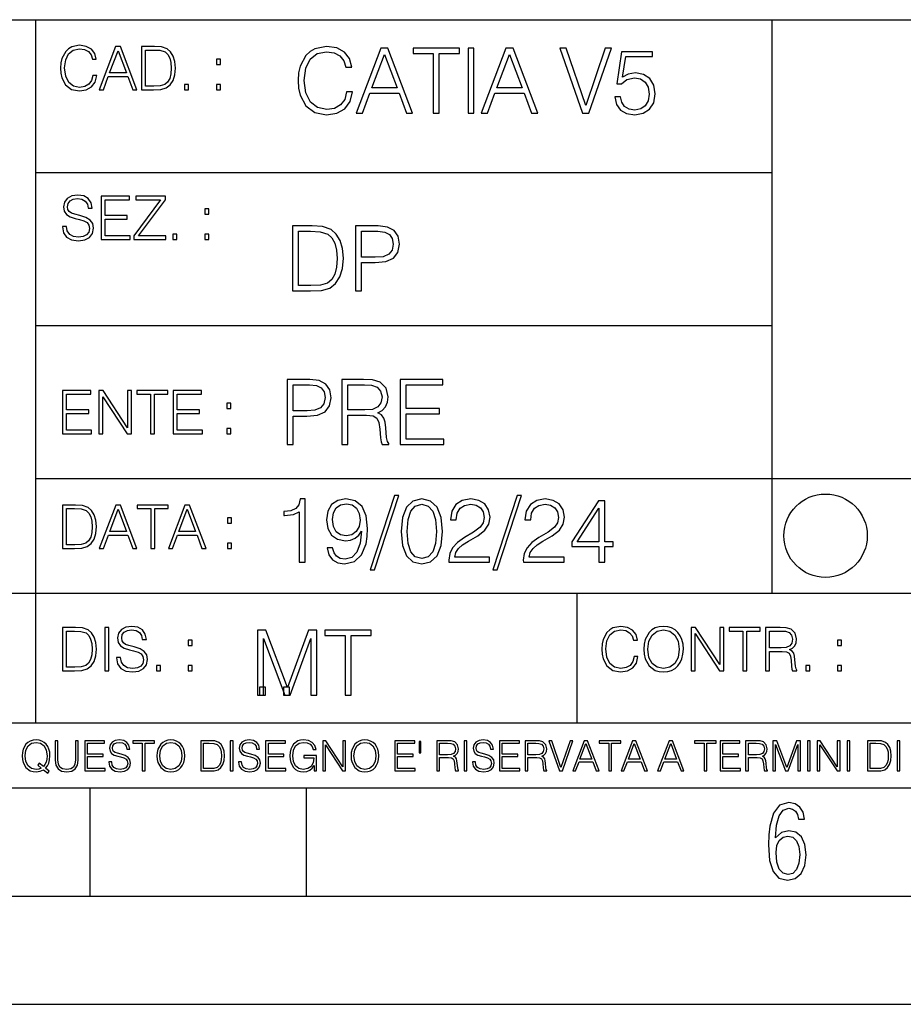
# Model space of a CAD drawing. Extents: x 0 to 420, y 0 to 297.
# Drawn here: x 254 to 295, y 0 to 46 of the extents above; entities that cross this region are included whole.
import ezdxf

# ---------------------------------------------------------------- set-up
doc = ezdxf.new("R2010")
doc.units = 0
doc.layers.get('0').update_dxf_attribs({"linetype": 'CONTINUOUS'})

msp = doc.modelspace()

# ---------------------------------------------------------------- linework, layer by layer
at = {"color": 7}
for p, q in [((234.999802, 45.500252), (410, 45.500252)), ((254.999802, 13.00025), (254.999802, 45.500252)), ((288.999786, 25.05073), (288.999786, 45.500252)), ((254.999802, 38.433582), (288.999786, 38.433582)), ((254.999802, 31.366917), (288.999786, 31.366917)), ((288.999786, 19.00025), (288.999786, 25.05073)), ((254.999802, 24.300249), (410, 24.300249)), ((234.999802, 19.00025), (329.999786, 19.00025)), ((279.999786, 13.00025), (279.999786, 19.00025)), ((279.999786, 13.00025), (279.999786, 19.00025)), ((234.999802, 13.00025), (410, 13.00025)), ((25.000401, 9.99976), (410, 9.99976)), ((234.999802, 10.00025), (410, 10.00025)), ((257.5, 4.99976), (257.5, 9.99976)), ((267.5, 4.99976), (267.5, 9.99976)), ((247.5, 4.99976), (257.5, 4.99976)), ((257.5, 4.99976), (267.5, 4.99976)), ((267.5, 4.99976), (415, 4.99976)), ((0, 0), (420, 0)), ((0, 0), (420, 0))]:
    msp.add_line(p, q, dxfattribs=at)
for points in [[(257.624268, 42.916454), (257.568634, 42.685577), (257.443481, 42.513115), (257.257111, 42.407413), (257.017883, 42.37125), (256.728577, 42.429665), (256.511627, 42.602127), (256.372528, 42.885857), (256.325256, 43.269722), (256.372528, 43.648026), (256.50885, 43.923409), (256.723022, 44.093086), (257.012329, 44.151501), (257.240417, 44.118122), (257.421234, 44.023548), (257.546387, 43.873337), (257.604797, 43.678623), (257.785614, 43.678623), (257.718842, 43.940098), (257.560303, 44.140377), (257.321075, 44.26833), (257.012329, 44.31562), (256.650696, 44.243298), (256.500488, 44.157066), (256.372528, 44.037457), (256.197296, 43.709221), (256.150024, 43.500599), (256.136108, 43.266941), (256.150024, 43.027718), (256.197296, 42.819096), (256.369751, 42.485298), (256.645142, 42.276676), (257.006744, 42.207134), (257.32663, 42.257206), (257.571442, 42.393505), (257.732758, 42.616035), (257.805084, 42.916454)], [(257.624268, 42.916454), (257.568634, 42.685577), (257.443481, 42.513115), (257.257111, 42.407413), (257.017883, 42.37125), (256.728577, 42.429665), (256.511627, 42.602127), (256.372528, 42.885857), (256.325256, 43.269722), (256.372528, 43.648026), (256.50885, 43.923409), (256.723022, 44.093086), (257.012329, 44.151501), (257.240417, 44.118122), (257.421234, 44.023548), (257.546387, 43.873337), (257.604797, 43.678623), (257.785614, 43.678623), (257.718842, 43.940098), (257.560303, 44.140377), (257.321075, 44.26833), (257.012329, 44.31562), (256.650696, 44.243298), (256.500488, 44.157066), (256.372528, 44.037457), (256.197296, 43.709221), (256.150024, 43.500599), (256.136108, 43.266941), (256.150024, 43.027718), (256.197296, 42.819096), (256.369751, 42.485298), (256.645142, 42.276676), (257.006744, 42.207134), (257.32663, 42.257206), (257.571442, 42.393505), (257.732758, 42.616035), (257.805084, 42.916454)], [(257.921906, 42.262768), (258.113861, 42.262768), (258.341949, 42.874729), (259.243195, 42.874729), (259.468506, 42.262768), (259.660431, 42.262768), (258.901062, 44.262768), (258.681305, 44.262768)], [(257.921906, 42.262768), (258.113861, 42.262768), (258.341949, 42.874729), (259.243195, 42.874729), (259.468506, 42.262768), (259.660431, 42.262768), (258.901062, 44.262768), (258.681305, 44.262768)], [(260.341949, 44.262768), (259.871857, 44.262768), (259.871857, 42.262768), (260.422607, 42.262768), (260.761963, 42.276676), (261.02066, 42.348999), (261.1987, 42.488079), (261.332214, 42.688358), (261.412872, 42.947052), (261.440704, 43.266941), (261.412872, 43.564575), (261.340546, 43.812141), (261.220947, 44.00964), (261.062378, 44.154285), (260.798126, 44.246078), (260.478241, 44.262768)], [(260.341949, 44.262768), (259.871857, 44.262768), (259.871857, 42.262768), (260.422607, 42.262768), (260.761963, 42.276676), (261.02066, 42.348999), (261.1987, 42.488079), (261.332214, 42.688358), (261.412872, 42.947052), (261.440704, 43.266941), (261.412872, 43.564575), (261.340546, 43.812141), (261.220947, 44.00964), (261.062378, 44.154285), (260.798126, 44.246078), (260.478241, 44.262768)], [(269.344757, 42.166176), (269.261322, 41.819859), (269.073547, 41.561169), (268.794006, 41.402615), (268.435181, 41.348373), (268.001221, 41.435993), (267.675781, 41.694687), (267.467163, 42.120277), (267.39624, 42.696075), (267.467163, 43.263531), (267.6716, 43.676605), (267.992889, 43.931126), (268.426819, 44.018749), (268.768982, 43.968678), (269.040192, 43.826813), (269.227936, 43.601501), (269.315552, 43.309429), (269.586761, 43.309429), (269.486633, 43.701641), (269.24881, 44.002056), (268.889984, 44.193993), (268.426819, 44.264923), (267.884399, 44.156437), (267.659088, 44.027092), (267.467163, 43.847675), (267.204285, 43.355328), (267.133362, 43.042393), (267.112488, 42.691906), (267.133362, 42.333073), (267.204285, 42.020138), (267.462982, 41.519444), (267.876068, 41.206509), (268.418488, 41.102196), (268.898315, 41.177299), (269.265503, 41.381752), (269.507507, 41.715549), (269.615967, 42.166176)], [(269.791229, 41.185646), (270.079132, 41.185646), (270.421265, 42.103588), (271.773132, 42.103588), (272.111115, 41.185646), (272.399017, 41.185646), (271.259918, 44.185646), (270.930298, 44.185646)], [(273.354492, 41.185646), (273.629883, 41.185646), (273.629883, 43.939472), (274.564514, 43.939472), (274.564514, 44.185646), (272.419861, 44.185646), (272.419861, 43.939472), (273.354492, 43.939472)], [(274.956726, 41.185646), (275.232117, 41.185646), (275.232117, 44.185646), (274.956726, 44.185646)], [(275.570068, 41.185646), (275.857971, 41.185646), (276.200134, 42.103588), (277.552002, 42.103588), (277.889984, 41.185646), (278.177856, 41.185646), (277.038788, 44.185646), (276.709167, 44.185646)], [(280.243225, 41.185646), (280.53949, 41.185646), (281.57843, 44.185646), (281.298859, 44.185646), (280.393433, 41.536133), (279.488037, 44.185646), (279.200134, 44.185646)], [(258.403137, 43.038845), (258.789795, 44.068054), (259.17923, 43.038845)], [(258.403137, 43.038845), (258.789795, 44.068054), (259.17923, 43.038845)], [(260.05542, 42.426884), (260.05542, 44.098652), (260.422607, 44.098652), (260.728577, 44.084743), (260.96225, 44.00964), (261.087433, 43.890026), (261.176422, 43.72591), (261.232056, 43.517288), (261.251526, 43.261375), (261.232056, 42.994339), (261.176422, 42.780151), (261.081848, 42.616035), (260.948334, 42.501987), (260.731384, 42.438011), (260.442078, 42.426884)], [(260.05542, 42.426884), (260.05542, 44.098652), (260.422607, 44.098652), (260.728577, 44.084743), (260.96225, 44.00964), (261.087433, 43.890026), (261.176422, 43.72591), (261.232056, 43.517288), (261.251526, 43.261375), (261.232056, 42.994339), (261.176422, 42.780151), (261.081848, 42.616035), (260.948334, 42.501987), (260.731384, 42.438011), (260.442078, 42.426884)], [(270.513062, 42.349762), (271.093018, 43.893574), (271.677185, 42.349762)], [(276.291931, 42.349762), (276.871887, 43.893574), (277.456024, 42.349762)], [(281.732819, 41.936687), (281.807922, 41.586201), (281.999847, 41.323338), (282.283569, 41.16061), (282.659088, 41.102196), (283.0513, 41.17313), (283.347534, 41.360889), (283.53949, 41.665478), (283.606232, 42.074379), (283.53949, 42.470764), (283.355896, 42.775352), (283.067993, 42.967289), (282.696655, 43.038219), (282.350342, 42.988148), (282.099976, 42.85046), (282.241852, 43.797607), (283.472717, 43.797607), (283.472717, 44.018749), (282.045746, 44.018749), (281.824615, 42.529179), (282.054077, 42.529179), (282.296082, 42.741974), (282.650757, 42.817078), (282.930298, 42.762836), (283.143097, 42.612629), (283.272461, 42.374798), (283.32251, 42.061863), (283.276611, 41.748928), (283.147278, 41.519444), (282.93866, 41.373405), (282.66745, 41.323338), (282.39624, 41.365063), (282.191772, 41.490234), (282.058258, 41.682171), (282.004028, 41.936687)], [(263.334991, 43.431057), (263.518585, 43.431057), (263.518585, 43.678623), (263.334991, 43.678623)], [(263.334991, 43.431057), (263.518585, 43.431057), (263.518585, 43.678623), (263.334991, 43.678623)], [(261.866272, 42.262768), (262.049866, 42.262768), (262.049866, 42.510334), (261.866272, 42.510334)], [(261.866272, 42.262768), (262.049866, 42.262768), (262.049866, 42.510334), (261.866272, 42.510334)], [(263.334991, 42.262768), (263.518585, 42.262768), (263.518585, 42.510334), (263.334991, 42.510334)], [(263.334991, 42.262768), (263.518585, 42.262768), (263.518585, 42.510334), (263.334991, 42.510334)], [(256.223206, 35.948162), (256.223206, 35.934254), (256.270477, 35.65609), (256.415131, 35.45303), (256.648773, 35.330635), (256.968689, 35.286129), (257.255188, 35.327854), (257.472168, 35.441902), (257.608459, 35.622707), (257.658508, 35.864712), (257.619568, 36.078896), (257.505524, 36.240234), (257.310822, 36.359844), (257.029877, 36.451637), (256.796204, 36.510052), (256.643219, 36.56012), (256.540314, 36.629662), (256.479095, 36.724239), (256.459625, 36.852192), (256.487457, 37.010746), (256.576477, 37.13036), (256.7211, 37.202679), (256.91861, 37.230495), (257.124451, 37.199898), (257.280212, 37.113667), (257.374786, 36.974586), (257.41095, 36.785435), (257.600098, 36.785435), (257.550049, 37.041344), (257.416534, 37.23328), (257.207886, 37.35289), (256.926941, 37.394615), (256.651581, 37.35289), (256.44574, 37.244404), (256.315002, 37.074726), (256.270477, 36.857758), (256.303864, 36.646351), (256.403992, 36.498924), (256.573669, 36.393223), (256.815674, 36.315338), (257.004852, 36.268047), (257.21347, 36.20129), (257.358093, 36.120621), (257.441559, 36.006577), (257.46936, 35.845238), (257.436005, 35.681122), (257.338623, 35.55595), (257.182861, 35.475281), (256.971466, 35.450245), (256.732239, 35.483627), (256.557007, 35.580982), (256.448517, 35.736755), (256.412354, 35.948162)], [(258.006226, 35.341763), (259.349762, 35.341763), (259.349762, 35.505878), (258.189819, 35.505878), (258.189819, 36.287521), (259.219025, 36.287521), (259.219025, 36.451637), (258.189819, 36.451637), (258.189819, 37.177647), (259.316376, 37.177647), (259.316376, 37.341763), (258.006226, 37.341763)], [(259.513885, 35.341763), (260.999268, 35.341763), (260.999268, 35.505878), (259.730835, 35.505878), (260.979797, 37.183208), (260.979797, 37.341763), (259.608459, 37.341763), (259.608459, 37.177647), (260.751709, 37.177647), (259.513885, 35.511444)], [(262.796204, 36.510052), (262.979797, 36.510052), (262.979797, 36.757618), (262.796204, 36.757618)], [(267.554047, 35.971672), (266.848907, 35.971672), (266.848907, 32.971672), (267.675049, 32.971672), (268.184082, 32.992535), (268.572144, 33.101017), (268.839172, 33.309643), (269.039459, 33.610058), (269.160461, 33.998096), (269.202179, 34.477932), (269.160461, 34.924385), (269.051971, 35.295734), (268.872559, 35.591976), (268.634705, 35.808945), (268.238342, 35.946636), (267.758514, 35.971672)], [(269.757111, 32.971672), (270.032501, 32.971672), (270.032501, 34.273479), (270.670868, 34.273479), (271.159058, 34.323551), (271.509552, 34.482101), (271.71817, 34.749142), (271.789093, 35.128834), (271.726501, 35.49601), (271.538757, 35.758877), (271.234161, 35.917431), (270.804382, 35.971672), (269.757111, 35.971672)], [(261.327515, 35.341763), (261.511108, 35.341763), (261.511108, 35.589329), (261.327515, 35.589329)], [(262.796204, 35.341763), (262.979797, 35.341763), (262.979797, 35.589329), (262.796204, 35.589329)], [(267.124298, 33.217846), (267.124298, 35.725498), (267.675049, 35.725498), (268.134033, 35.704636), (268.484497, 35.591976), (268.672272, 35.412563), (268.805786, 35.166386), (268.889252, 34.853451), (268.918457, 34.469585), (268.889252, 34.069031), (268.805786, 33.747749), (268.66391, 33.501575), (268.463654, 33.330505), (268.138184, 33.234535), (267.704254, 33.217846)], [(270.032501, 34.519657), (270.032501, 35.725498), (270.79187, 35.725498), (271.108978, 35.687946), (271.330139, 35.57946), (271.459473, 35.395874), (271.505371, 35.133007), (271.451141, 34.845108), (271.300934, 34.657345), (271.042236, 34.548862), (270.675049, 34.519657)], [(266.603271, 25.875101), (266.878662, 25.875101), (266.878662, 27.176908), (267.517029, 27.176908), (268.005219, 27.226978), (268.355713, 27.385532), (268.564331, 27.652569), (268.635254, 28.032265), (268.572662, 28.399441), (268.384918, 28.662306), (268.080322, 28.820858), (267.650543, 28.875101), (266.603271, 28.875101)], [(269.123444, 25.875101), (269.398804, 25.875101), (269.398804, 27.218634), (270.275024, 27.218634), (270.571289, 27.189426), (270.750702, 27.089287), (270.842499, 26.893181), (270.888397, 26.580248), (270.921753, 26.183863), (270.946808, 25.996103), (270.988525, 25.875101), (271.293121, 25.875101), (271.293121, 25.916826), (271.23053, 26.012793), (271.197144, 26.192207), (271.159607, 26.642834), (271.130402, 26.897354), (271.076141, 27.09346), (270.967651, 27.239496), (270.784088, 27.339636), (270.988525, 27.448118), (271.142914, 27.606672), (271.234711, 27.819468), (271.268066, 28.078161), (271.172119, 28.478718), (270.900909, 28.754099), (270.550415, 28.858412), (270.124817, 28.875101), (269.123444, 28.875101)], [(271.823029, 25.875101), (273.838318, 25.875101), (273.838318, 26.121277), (272.098389, 26.121277), (272.098389, 27.293737), (273.642212, 27.293737), (273.642212, 27.539913), (272.098389, 27.539913), (272.098389, 28.628925), (273.788239, 28.628925), (273.788239, 28.875101), (271.823029, 28.875101)], [(256.222321, 26.362768), (257.565857, 26.362768), (257.565857, 26.526884), (256.405914, 26.526884), (256.405914, 27.308527), (257.43512, 27.308527), (257.43512, 27.472643), (256.405914, 27.472643), (256.405914, 28.19865), (257.532471, 28.19865), (257.532471, 28.362768), (256.222321, 28.362768)], [(257.905212, 26.362768), (258.088806, 26.362768), (258.088806, 28.079041), (259.212585, 26.362768), (259.415649, 26.362768), (259.415649, 28.362768), (259.232056, 28.362768), (259.232056, 26.646496), (258.108276, 28.362768), (257.905212, 28.362768)], [(260.289093, 26.362768), (260.472687, 26.362768), (260.472687, 28.19865), (261.095764, 28.19865), (261.095764, 28.362768), (259.666016, 28.362768), (259.666016, 28.19865), (260.289093, 28.19865)], [(261.343323, 26.362768), (262.686859, 26.362768), (262.686859, 26.526884), (261.526917, 26.526884), (261.526917, 27.308527), (262.556122, 27.308527), (262.556122, 27.472643), (261.526917, 27.472643), (261.526917, 28.19865), (262.653473, 28.19865), (262.653473, 28.362768), (261.343323, 28.362768)], [(266.878662, 27.423084), (266.878662, 28.628925), (267.638031, 28.628925), (267.955139, 28.591373), (268.1763, 28.482889), (268.305634, 28.299301), (268.351532, 28.036436), (268.297272, 27.748537), (268.147064, 27.560776), (267.888397, 27.452291), (267.52121, 27.423084)], [(269.398804, 27.464809), (269.398804, 28.628925), (270.179077, 28.628925), (270.504517, 28.612236), (270.759033, 28.524614), (270.921753, 28.332682), (270.984344, 28.069817), (270.934296, 27.79026), (270.792419, 27.602501), (270.546234, 27.494017), (270.19577, 27.464809)], [(263.810638, 27.531057), (263.994232, 27.531057), (263.994232, 27.778624), (263.810638, 27.778624)], [(263.810638, 26.362768), (263.994232, 26.362768), (263.994232, 26.610334), (263.810638, 26.610334)], [(267.165039, 20.43453), (267.44043, 20.43453), (267.44043, 23.351082), (267.198425, 23.351082), (267.135834, 23.088215), (266.998138, 22.9088), (266.768677, 22.804489), (266.4599, 22.775282), (266.443207, 22.775282), (266.443207, 22.595865), (266.484924, 22.595865), (266.893829, 22.633417), (267.165039, 22.758591)], [(268.704681, 21.089607), (268.450165, 21.089607), (268.529449, 20.776672), (268.69635, 20.543015), (268.938354, 20.40115), (269.255463, 20.351082), (269.710266, 20.455393), (270.044037, 20.764154), (270.248505, 21.28154), (270.298584, 21.611164), (270.319427, 21.995031), (270.252686, 22.579176), (270.06073, 23.004766), (269.743622, 23.263458), (269.318054, 23.351082), (268.942505, 23.280149), (268.658783, 23.092388), (268.47937, 22.787798), (268.416779, 22.395588), (268.475189, 21.986687), (268.654633, 21.682096), (268.929993, 21.490164), (269.292999, 21.423403), (269.535004, 21.448439), (269.739471, 21.53606), (269.906372, 21.673752), (270.035706, 21.865685), (269.973114, 21.302402), (269.827087, 20.897673), (269.593414, 20.651499), (269.276306, 20.572222), (269.055176, 20.6056), (268.884094, 20.70574), (268.767273, 20.864294)], [(271.562836, 23.513807), (270.44043, 20.084044), (270.644897, 20.084044), (271.763092, 23.513807)], [(271.867401, 21.853167), (271.929993, 21.202263), (272.113586, 20.730776), (272.414001, 20.447048), (272.822906, 20.351082), (273.227631, 20.442875), (273.532227, 20.730776), (273.71582, 21.198092), (273.782562, 21.848995), (273.71582, 22.495726), (273.532227, 22.967215), (273.227631, 23.250942), (272.822906, 23.351082), (272.414001, 23.255114), (272.113586, 22.971386), (271.929993, 22.499899)], [(274.074646, 20.43453), (275.956421, 20.43453), (275.956421, 20.668188), (274.345856, 20.668188), (274.395935, 20.872639), (274.521088, 21.0604), (274.708862, 21.23147), (274.971741, 21.402542), (275.40567, 21.648716), (275.739471, 21.90741), (275.914703, 22.182793), (275.973114, 22.508244), (275.910522, 22.854557), (275.73111, 23.121595), (275.451569, 23.288494), (275.088562, 23.351082), (274.692169, 23.284321), (274.400085, 23.096561), (274.212341, 22.796143), (274.141418, 22.38307), (274.416779, 22.38307), (274.458527, 22.696005), (274.58786, 22.921318), (274.796478, 23.054836), (275.0802, 23.104906), (275.334717, 23.063181), (275.530823, 22.946352), (275.651825, 22.754419), (275.697723, 22.499899), (275.651825, 22.253723), (275.518311, 22.045101), (275.213715, 21.819788), (274.788147, 21.565268), (274.471039, 21.335781), (274.245728, 21.093779), (274.112213, 20.826742), (274.070465, 20.522152)], [(277.220673, 23.513807), (276.098297, 20.084044), (276.302734, 20.084044), (277.420959, 23.513807)], [(277.512756, 20.43453), (279.394531, 20.43453), (279.394531, 20.668188), (277.783966, 20.668188), (277.834045, 20.872639), (277.959198, 21.0604), (278.146973, 21.23147), (278.409821, 21.402542), (278.843781, 21.648716), (279.177582, 21.90741), (279.352814, 22.182793), (279.411224, 22.508244), (279.348633, 22.854557), (279.16922, 23.121595), (278.889679, 23.288494), (278.526672, 23.351082), (278.13028, 23.284321), (277.838196, 23.096561), (277.650452, 22.796143), (277.579529, 22.38307), (277.854889, 22.38307), (277.896606, 22.696005), (278.02597, 22.921318), (278.234589, 23.054836), (278.518311, 23.104906), (278.772827, 23.063181), (278.968933, 22.946352), (279.089935, 22.754419), (279.135834, 22.499899), (279.089935, 22.253723), (278.956421, 22.045101), (278.651825, 21.819788), (278.226257, 21.565268), (277.909149, 21.335781), (277.683838, 21.093779), (277.550293, 20.826742), (277.508575, 20.522152)], [(281.000946, 20.43453), (281.276306, 20.43453), (281.276306, 21.156366), (281.660187, 21.156366), (281.660187, 21.377506), (281.276306, 21.377506), (281.276306, 23.267632), (280.980072, 23.267632), (279.745026, 21.377506), (279.745026, 21.156366), (281.000946, 21.156366)], [(256.693848, 23.068348), (256.223755, 23.068348), (256.223755, 21.068348), (256.774506, 21.068348), (257.113892, 21.082256), (257.372559, 21.154579), (257.550598, 21.293661), (257.684113, 21.493938), (257.764771, 21.752632), (257.792603, 22.072521), (257.764771, 22.370155), (257.692444, 22.617722), (257.572845, 22.815218), (257.414307, 22.959864), (257.150024, 23.051659), (256.830139, 23.068348)], [(256.693848, 23.068348), (256.223755, 23.068348), (256.223755, 21.068348), (256.774506, 21.068348), (257.113892, 21.082256), (257.372559, 21.154579), (257.550598, 21.293661), (257.684113, 21.493938), (257.764771, 21.752632), (257.792603, 22.072521), (257.764771, 22.370155), (257.692444, 22.617722), (257.572845, 22.815218), (257.414307, 22.959864), (257.150024, 23.051659), (256.830139, 23.068348)], [(256.407349, 21.232464), (256.407349, 22.904232), (256.774506, 22.904232), (257.080505, 22.890324), (257.314148, 22.815218), (257.439331, 22.695608), (257.528351, 22.53149), (257.583984, 22.322868), (257.603455, 22.066957), (257.583984, 21.799919), (257.528351, 21.585733), (257.433777, 21.421616), (257.300232, 21.30757), (257.083282, 21.243591), (256.793976, 21.232464)], [(256.407349, 21.232464), (256.407349, 22.904232), (256.774506, 22.904232), (257.080505, 22.890324), (257.314148, 22.815218), (257.439331, 22.695608), (257.528351, 22.53149), (257.583984, 22.322868), (257.603455, 22.066957), (257.583984, 21.799919), (257.528351, 21.585733), (257.433777, 21.421616), (257.300232, 21.30757), (257.083282, 21.243591), (256.793976, 21.232464)], [(257.926117, 21.068348), (258.118042, 21.068348), (258.34613, 21.680309), (259.247406, 21.680309), (259.472717, 21.068348), (259.664642, 21.068348), (258.905243, 23.068348), (258.685516, 23.068348)], [(257.926117, 21.068348), (258.118042, 21.068348), (258.34613, 21.680309), (259.247406, 21.680309), (259.472717, 21.068348), (259.664642, 21.068348), (258.905243, 23.068348), (258.685516, 23.068348)], [(258.407349, 21.844425), (258.793976, 22.873632), (259.183411, 21.844425)], [(258.407349, 21.844425), (258.793976, 22.873632), (259.183411, 21.844425)], [(260.301636, 21.068348), (260.485229, 21.068348), (260.485229, 22.904232), (261.108307, 22.904232), (261.108307, 23.068348), (259.678558, 23.068348), (259.678558, 22.904232), (260.301636, 22.904232)], [(260.301636, 21.068348), (260.485229, 21.068348), (260.485229, 22.904232), (261.108307, 22.904232), (261.108307, 23.068348), (259.678558, 23.068348), (259.678558, 22.904232), (260.301636, 22.904232)], [(261.119446, 21.068348), (261.311371, 21.068348), (261.539459, 21.680309), (262.440735, 21.680309), (262.666046, 21.068348), (262.857971, 21.068348), (262.098572, 23.068348), (261.878815, 23.068348)], [(261.119446, 21.068348), (261.311371, 21.068348), (261.539459, 21.680309), (262.440735, 21.680309), (262.666046, 21.068348), (262.857971, 21.068348), (262.098572, 23.068348), (261.878815, 23.068348)], [(261.600677, 21.844425), (261.987305, 22.873632), (262.37674, 21.844425)], [(261.600677, 21.844425), (261.987305, 22.873632), (262.37674, 21.844425)], [(268.700531, 22.408104), (268.738068, 22.712694), (268.863251, 22.942181), (269.059357, 23.07987), (269.338898, 23.12994), (269.601776, 23.075699), (269.802032, 22.921318), (269.931396, 22.679314), (269.977295, 22.366381), (269.927216, 22.074308), (269.793701, 21.848995), (269.589264, 21.694614), (269.330566, 21.644545), (269.063507, 21.694614), (268.863251, 21.840651), (268.742249, 22.07848)], [(272.151154, 21.853167), (272.18869, 22.403933), (272.313873, 22.796143), (272.522491, 23.025629), (272.822906, 23.104906), (273.119141, 23.025629), (273.33194, 22.796143), (273.457123, 22.403933), (273.49884, 21.853167), (273.457123, 21.294058), (273.33194, 20.906019), (273.119141, 20.672361), (272.822906, 20.597256), (272.522491, 20.672361), (272.313873, 20.906019), (272.18869, 21.298229)], [(281.000946, 21.377506), (279.995361, 21.377506), (281.000946, 22.921318)], [(263.85379, 22.236637), (264.037384, 22.236637), (264.037384, 22.484203), (263.85379, 22.484203)], [(263.85379, 22.236637), (264.037384, 22.236637), (264.037384, 22.484203), (263.85379, 22.484203)], [(263.85379, 21.068348), (264.037384, 21.068348), (264.037384, 21.315914), (263.85379, 21.315914)], [(263.85379, 21.068348), (264.037384, 21.068348), (264.037384, 21.315914), (263.85379, 21.315914)], [(256.692444, 17.412767), (256.222321, 17.412767), (256.222321, 15.412767), (256.773102, 15.412767), (257.112457, 15.426676), (257.371155, 15.498999), (257.549164, 15.638081), (257.682709, 15.838359), (257.763367, 16.097052), (257.791168, 16.416941), (257.763367, 16.714575), (257.69104, 16.962141), (257.571442, 17.159637), (257.412872, 17.304283), (257.148621, 17.396078), (256.828735, 17.412767)], [(256.692444, 17.412767), (256.222321, 17.412767), (256.222321, 15.412767), (256.773102, 15.412767), (257.112457, 15.426676), (257.371155, 15.498999), (257.549164, 15.638081), (257.682709, 15.838359), (257.763367, 16.097052), (257.791168, 16.416941), (257.763367, 16.714575), (257.69104, 16.962141), (257.571442, 17.159637), (257.412872, 17.304283), (257.148621, 17.396078), (256.828735, 17.412767)], [(258.175049, 15.412767), (258.358643, 15.412767), (258.358643, 17.412767), (258.175049, 17.412767)], [(258.175049, 15.412767), (258.358643, 15.412767), (258.358643, 17.412767), (258.175049, 17.412767)], [(258.723022, 16.019165), (258.723022, 16.005257), (258.770325, 15.727093), (258.914948, 15.524033), (259.148621, 15.401641), (259.468506, 15.357135), (259.755005, 15.398859), (259.971985, 15.512906), (260.108276, 15.693713), (260.158356, 15.935716), (260.119415, 16.149902), (260.005371, 16.311237), (259.810638, 16.430847), (259.529694, 16.522642), (259.296051, 16.581057), (259.143066, 16.631126), (259.040131, 16.700666), (258.978943, 16.795242), (258.959473, 16.923199), (258.987274, 17.081753), (259.076294, 17.201363), (259.220947, 17.273685), (259.418427, 17.301502), (259.624268, 17.270905), (259.78006, 17.184673), (259.874634, 17.045591), (259.910797, 16.85644), (260.099945, 16.85644), (260.049866, 17.11235), (259.916351, 17.304283), (259.707733, 17.423893), (259.426788, 17.465618), (259.151398, 17.423893), (258.945557, 17.315411), (258.814819, 17.145729), (258.770325, 16.928762), (258.803711, 16.717358), (258.903839, 16.569931), (259.073517, 16.464228), (259.315521, 16.386341), (259.504669, 16.339054), (259.713287, 16.272295), (259.857941, 16.191628), (259.941376, 16.077579), (259.969208, 15.916245), (259.935822, 15.752128), (259.83847, 15.626954), (259.682709, 15.546287), (259.471283, 15.521252), (259.232056, 15.554631), (259.056824, 15.651989), (258.948334, 15.80776), (258.91217, 16.019165)], [(258.723022, 16.019165), (258.723022, 16.005257), (258.770325, 15.727093), (258.914948, 15.524033), (259.148621, 15.401641), (259.468506, 15.357135), (259.755005, 15.398859), (259.971985, 15.512906), (260.108276, 15.693713), (260.158356, 15.935716), (260.119415, 16.149902), (260.005371, 16.311237), (259.810638, 16.430847), (259.529694, 16.522642), (259.296051, 16.581057), (259.143066, 16.631126), (259.040131, 16.700666), (258.978943, 16.795242), (258.959473, 16.923199), (258.987274, 17.081753), (259.076294, 17.201363), (259.220947, 17.273685), (259.418427, 17.301502), (259.624268, 17.270905), (259.78006, 17.184673), (259.874634, 17.045591), (259.910797, 16.85644), (260.099945, 16.85644), (260.049866, 17.11235), (259.916351, 17.304283), (259.707733, 17.423893), (259.426788, 17.465618), (259.151398, 17.423893), (258.945557, 17.315411), (258.814819, 17.145729), (258.770325, 16.928762), (258.803711, 16.717358), (258.903839, 16.569931), (259.073517, 16.464228), (259.315521, 16.386341), (259.504669, 16.339054), (259.713287, 16.272295), (259.857941, 16.191628), (259.941376, 16.077579), (259.969208, 15.916245), (259.935822, 15.752128), (259.83847, 15.626954), (259.682709, 15.546287), (259.471283, 15.521252), (259.232056, 15.554631), (259.056824, 15.651989), (258.948334, 15.80776), (258.91217, 16.019165)], [(282.624268, 16.066454), (282.568634, 15.835577), (282.443451, 15.663116), (282.25708, 15.557413), (282.017853, 15.521252), (281.728577, 15.579666), (281.511597, 15.752128), (281.372528, 16.035854), (281.325226, 16.419722), (281.372528, 16.798025), (281.50882, 17.073406), (281.723022, 17.243088), (282.012299, 17.301502), (282.240387, 17.268122), (282.421204, 17.173546), (282.546387, 17.023338), (282.604797, 16.828623), (282.785614, 16.828623), (282.718842, 17.090097), (282.560272, 17.290375), (282.321075, 17.418331), (282.012299, 17.465618), (281.650696, 17.393295), (281.500488, 17.307066), (281.372528, 17.187454), (281.197296, 16.859221), (281.149994, 16.650599), (281.136078, 16.416941), (281.149994, 16.177719), (281.197296, 15.969095), (281.369751, 15.635299), (281.645142, 15.426676), (282.006744, 15.357135), (282.32663, 15.407204), (282.571411, 15.543505), (282.732758, 15.766036), (282.805084, 16.066454)], [(282.624268, 16.066454), (282.568634, 15.835577), (282.443451, 15.663116), (282.25708, 15.557413), (282.017853, 15.521252), (281.728577, 15.579666), (281.511597, 15.752128), (281.372528, 16.035854), (281.325226, 16.419722), (281.372528, 16.798025), (281.50882, 17.073406), (281.723022, 17.243088), (282.012299, 17.301502), (282.240387, 17.268122), (282.421204, 17.173546), (282.546387, 17.023338), (282.604797, 16.828623), (282.785614, 16.828623), (282.718842, 17.090097), (282.560272, 17.290375), (282.321075, 17.418331), (282.012299, 17.465618), (281.650696, 17.393295), (281.500488, 17.307066), (281.372528, 17.187454), (281.197296, 16.859221), (281.149994, 16.650599), (281.136078, 16.416941), (281.149994, 16.177719), (281.197296, 15.969095), (281.369751, 15.635299), (281.645142, 15.426676), (282.006744, 15.357135), (282.32663, 15.407204), (282.571411, 15.543505), (282.732758, 15.766036), (282.805084, 16.066454)], [(283.072113, 16.411377), (283.086029, 16.174936), (283.136078, 15.969095), (283.319672, 15.638081), (283.608978, 15.429458), (283.786987, 15.376606), (283.987274, 15.357135), (284.184753, 15.376606), (284.362793, 15.429458), (284.521332, 15.515688), (284.654877, 15.638081), (284.760559, 15.788289), (284.83844, 15.969095), (284.885742, 16.174936), (284.905212, 16.411377), (284.888519, 16.645035), (284.83844, 16.850876), (284.760559, 17.031683), (284.654877, 17.184673), (284.521332, 17.304283), (284.362793, 17.390514), (284.184753, 17.446148), (283.987274, 17.465618), (283.786987, 17.446148), (283.608978, 17.390514), (283.453186, 17.304283), (283.319672, 17.184673), (283.136078, 16.850876), (283.086029, 16.642252)], [(283.072113, 16.411377), (283.086029, 16.174936), (283.136078, 15.969095), (283.319672, 15.638081), (283.608978, 15.429458), (283.786987, 15.376606), (283.987274, 15.357135), (284.184753, 15.376606), (284.362793, 15.429458), (284.521332, 15.515688), (284.654877, 15.638081), (284.760559, 15.788289), (284.83844, 15.969095), (284.885742, 16.174936), (284.905212, 16.411377), (284.888519, 16.645035), (284.83844, 16.850876), (284.760559, 17.031683), (284.654877, 17.184673), (284.521332, 17.304283), (284.362793, 17.390514), (284.184753, 17.446148), (283.987274, 17.465618), (283.786987, 17.446148), (283.608978, 17.390514), (283.453186, 17.304283), (283.319672, 17.184673), (283.136078, 16.850876), (283.086029, 16.642252)], [(283.261261, 16.411377), (283.314117, 16.784117), (283.461548, 17.065062), (283.692413, 17.240305), (283.987274, 17.301502), (284.284912, 17.240305), (284.513, 17.065062), (284.663208, 16.786898), (284.716064, 16.411377), (284.663208, 16.033073), (284.513, 15.75491), (284.284912, 15.579666), (283.987274, 15.521252), (283.689636, 15.579666), (283.461548, 15.75491), (283.31134, 16.033073)], [(283.261261, 16.411377), (283.314117, 16.784117), (283.461548, 17.065062), (283.692413, 17.240305), (283.987274, 17.301502), (284.284912, 17.240305), (284.513, 17.065062), (284.663208, 16.786898), (284.716064, 16.411377), (284.663208, 16.033073), (284.513, 15.75491), (284.284912, 15.579666), (283.987274, 15.521252), (283.689636, 15.579666), (283.461548, 15.75491), (283.31134, 16.033073)], [(285.264038, 15.412767), (285.447632, 15.412767), (285.447632, 17.12904), (286.571411, 15.412767), (286.774475, 15.412767), (286.774475, 17.412767), (286.590881, 17.412767), (286.590881, 15.696495), (285.467102, 17.412767), (285.264038, 17.412767)], [(285.264038, 15.412767), (285.447632, 15.412767), (285.447632, 17.12904), (286.571411, 15.412767), (286.774475, 15.412767), (286.774475, 17.412767), (286.590881, 17.412767), (286.590881, 15.696495), (285.467102, 17.412767), (285.264038, 17.412767)], [(287.647919, 15.412767), (287.831482, 15.412767), (287.831482, 17.24865), (288.45459, 17.24865), (288.45459, 17.412767), (287.024811, 17.412767), (287.024811, 17.24865), (287.647919, 17.24865)], [(287.647919, 15.412767), (287.831482, 15.412767), (287.831482, 17.24865), (288.45459, 17.24865), (288.45459, 17.412767), (287.024811, 17.412767), (287.024811, 17.24865), (287.647919, 17.24865)], [(288.702148, 15.412767), (288.885742, 15.412767), (288.885742, 16.308456), (289.469879, 16.308456), (289.667389, 16.288984), (289.786987, 16.222225), (289.848175, 16.091488), (289.878784, 15.882865), (289.901031, 15.618608), (289.917725, 15.493435), (289.945557, 15.412767), (290.14859, 15.412767), (290.14859, 15.440584), (290.106873, 15.504561), (290.084625, 15.624172), (290.059601, 15.924589), (290.040131, 16.094269), (290.003967, 16.225006), (289.931641, 16.322365), (289.809235, 16.389124), (289.945557, 16.461447), (290.048462, 16.567148), (290.10965, 16.709013), (290.131927, 16.881474), (290.067932, 17.148512), (289.887115, 17.3321), (289.653473, 17.401642), (289.369751, 17.412767), (288.702148, 17.412767)], [(288.702148, 15.412767), (288.885742, 15.412767), (288.885742, 16.308456), (289.469879, 16.308456), (289.667389, 16.288984), (289.786987, 16.222225), (289.848175, 16.091488), (289.878784, 15.882865), (289.901031, 15.618608), (289.917725, 15.493435), (289.945557, 15.412767), (290.14859, 15.412767), (290.14859, 15.440584), (290.106873, 15.504561), (290.084625, 15.624172), (290.059601, 15.924589), (290.040131, 16.094269), (290.003967, 16.225006), (289.931641, 16.322365), (289.809235, 16.389124), (289.945557, 16.461447), (290.048462, 16.567148), (290.10965, 16.709013), (290.131927, 16.881474), (290.067932, 17.148512), (289.887115, 17.3321), (289.653473, 17.401642), (289.369751, 17.412767), (288.702148, 17.412767)], [(256.405914, 15.576884), (256.405914, 17.24865), (256.773102, 17.24865), (257.079071, 17.234743), (257.312744, 17.159637), (257.437897, 17.040028), (257.526917, 16.87591), (257.58255, 16.667288), (257.60202, 16.411377), (257.58255, 16.144339), (257.526917, 15.930153), (257.432343, 15.766036), (257.298828, 15.651989), (257.081848, 15.588011), (256.792572, 15.576884)], [(256.405914, 15.576884), (256.405914, 17.24865), (256.773102, 17.24865), (257.079071, 17.234743), (257.312744, 17.159637), (257.437897, 17.040028), (257.526917, 16.87591), (257.58255, 16.667288), (257.60202, 16.411377), (257.58255, 16.144339), (257.526917, 15.930153), (257.432343, 15.766036), (257.298828, 15.651989), (257.081848, 15.588011), (256.792572, 15.576884)], [(265.237671, 14.285647), (265.513062, 14.285647), (265.513062, 16.901781), (266.48941, 14.285647), (266.743927, 14.285647), (267.699432, 16.901781), (267.699432, 14.285647), (267.974823, 14.285647), (267.974823, 17.285646), (267.586761, 17.285646), (266.614594, 14.644479), (265.625702, 17.285646), (265.237671, 17.285646)], [(269.280792, 14.285647), (269.556183, 14.285647), (269.556183, 17.039473), (270.490814, 17.039473), (270.490814, 17.285646), (268.346161, 17.285646), (268.346161, 17.039473), (269.280792, 17.039473)], [(288.885742, 16.472572), (288.885742, 17.24865), (289.405914, 17.24865), (289.622864, 17.237524), (289.792542, 17.17911), (289.901031, 17.051155), (289.942749, 16.87591), (289.909393, 16.689541), (289.814819, 16.564367), (289.650696, 16.492044), (289.417023, 16.472572)], [(288.885742, 16.472572), (288.885742, 17.24865), (289.405914, 17.24865), (289.622864, 17.237524), (289.792542, 17.17911), (289.901031, 17.051155), (289.942749, 16.87591), (289.909393, 16.689541), (289.814819, 16.564367), (289.650696, 16.492044), (289.417023, 16.472572)], [(262.030396, 16.581057), (262.213989, 16.581057), (262.213989, 16.828623), (262.030396, 16.828623)], [(262.030396, 16.581057), (262.213989, 16.581057), (262.213989, 16.828623), (262.030396, 16.828623)], [(292.026215, 16.581057), (292.209808, 16.581057), (292.209808, 16.828623), (292.026215, 16.828623)], [(292.026215, 16.581057), (292.209808, 16.581057), (292.209808, 16.828623), (292.026215, 16.828623)], [(260.561707, 15.412767), (260.74527, 15.412767), (260.74527, 15.660334), (260.561707, 15.660334)], [(260.561707, 15.412767), (260.74527, 15.412767), (260.74527, 15.660334), (260.561707, 15.660334)], [(262.030396, 15.412767), (262.213989, 15.412767), (262.213989, 15.660334), (262.030396, 15.660334)], [(262.030396, 15.412767), (262.213989, 15.412767), (262.213989, 15.660334), (262.030396, 15.660334)], [(290.557495, 15.412767), (290.741089, 15.412767), (290.741089, 15.660334), (290.557495, 15.660334)], [(290.557495, 15.412767), (290.741089, 15.412767), (290.741089, 15.660334), (290.557495, 15.660334)], [(292.026215, 15.412767), (292.209808, 15.412767), (292.209808, 15.660334), (292.026215, 15.660334)], [(292.026215, 15.412767), (292.209808, 15.412767), (292.209808, 15.660334), (292.026215, 15.660334)], [(265.325287, 14.285647), (265.600677, 14.285647), (265.600677, 14.656997), (265.325287, 14.656997)], [(266.435181, 14.285647), (266.710541, 14.285647), (266.710541, 14.656997), (266.435181, 14.656997)], [(255.545105, 10.67863), (255.615204, 10.768199), (255.438019, 10.912288), (255.529541, 11.019381), (255.593781, 11.147893), (255.632736, 11.301718), (255.646362, 11.480855), (255.634674, 11.644416), (255.599625, 11.788505), (255.545105, 11.91507), (255.471115, 12.022162), (255.377655, 12.10589), (255.266663, 12.166252), (255.142044, 12.205194), (255.003799, 12.218824), (254.863602, 12.205194), (254.738983, 12.166252), (254.629944, 12.10589), (254.536484, 12.022162), (254.407974, 11.788505), (254.372925, 11.642468), (254.36319, 11.480855), (254.372925, 11.315348), (254.407974, 11.171259), (254.536484, 10.939548), (254.738983, 10.793511), (254.863602, 10.756516), (255.003799, 10.742886), (255.196564, 10.768199), (255.344559, 10.838296)], [(255.247192, 10.918129), (255.140106, 10.871398), (255.015488, 10.857768), (254.799347, 10.898658), (254.635788, 11.019381), (254.53064, 11.216043), (254.49559, 11.480855), (254.532593, 11.741774), (254.635788, 11.938436), (254.797409, 12.061106), (255.003799, 12.103943), (255.212143, 12.061106), (255.371811, 11.938436), (255.476959, 11.74372), (255.513962, 11.480855), (255.502274, 11.323136), (255.469177, 11.188783), (255.416595, 11.075849), (255.344559, 10.988227), (255.151794, 11.142052), (255.081696, 11.052483)], [(255.887802, 12.181828), (255.887802, 11.282246), (255.920914, 11.046641), (256.020203, 10.877239), (256.18573, 10.777935), (256.419373, 10.742886), (256.651093, 10.777935), (256.816589, 10.877239), (256.917847, 11.046641), (256.952911, 11.282246), (256.952911, 12.181828), (256.824402, 12.181828), (256.824402, 11.29977), (256.801025, 11.103108), (256.728973, 10.964861), (256.60437, 10.88308), (256.419373, 10.857768), (256.232452, 10.88308), (256.107849, 10.964861), (256.03775, 11.103108), (256.016327, 11.29977), (256.016327, 12.181828)], [(257.2547, 10.781829), (258.19519, 10.781829), (258.19519, 10.89671), (257.383209, 10.89671), (257.383209, 11.443859), (258.103668, 11.443859), (258.103668, 11.558742), (257.383209, 11.558742), (257.383209, 12.066947), (258.171814, 12.066947), (258.171814, 12.181828), (257.2547, 12.181828)], [(258.364594, 11.206307), (258.364594, 11.196571), (258.397675, 11.001857), (258.498932, 10.859715), (258.662506, 10.77404), (258.886414, 10.742886), (259.086975, 10.772093), (259.238861, 10.851926), (259.334259, 10.978491), (259.369324, 11.147893), (259.342041, 11.297823), (259.262207, 11.410758), (259.125916, 11.494485), (258.92926, 11.558742), (258.765686, 11.599631), (258.6586, 11.63468), (258.586548, 11.683359), (258.543732, 11.749562), (258.53009, 11.83913), (258.549561, 11.950118), (258.611877, 12.033846), (258.713135, 12.084472), (258.851379, 12.103943), (258.995453, 12.082524), (259.104492, 12.022162), (259.170715, 11.924806), (259.196014, 11.792399), (259.32843, 11.792399), (259.293365, 11.971537), (259.199921, 12.10589), (259.053864, 12.189617), (258.857208, 12.218824), (258.664429, 12.189617), (258.520355, 12.113679), (258.428833, 11.994903), (258.397675, 11.843025), (258.421051, 11.695042), (258.49115, 11.591843), (258.609924, 11.517851), (258.779327, 11.463331), (258.911743, 11.430229), (259.05777, 11.383498), (259.159027, 11.32703), (259.217438, 11.247197), (259.236908, 11.134263), (259.213531, 11.019381), (259.145386, 10.931759), (259.036346, 10.875292), (258.888367, 10.857768), (258.720917, 10.881133), (258.598236, 10.949284), (258.522308, 11.058324), (258.496979, 11.206307)], [(259.910614, 10.781829), (260.039124, 10.781829), (260.039124, 12.066947), (260.475281, 12.066947), (260.475281, 12.181828), (259.474457, 12.181828), (259.474457, 12.066947), (259.910614, 12.066947)], [(260.588226, 11.480855), (260.597961, 11.315348), (260.632996, 11.171259), (260.761536, 10.939548), (260.96402, 10.793511), (261.088654, 10.756516), (261.228821, 10.742886), (261.367096, 10.756516), (261.491699, 10.793511), (261.602692, 10.853873), (261.696167, 10.939548), (261.770142, 11.044694), (261.824677, 11.171259), (261.857758, 11.315348), (261.871399, 11.480855), (261.859711, 11.644416), (261.824677, 11.788505), (261.770142, 11.91507), (261.696167, 12.022162), (261.602692, 12.10589), (261.491699, 12.166252), (261.367096, 12.205194), (261.228821, 12.218824), (261.088654, 12.205194), (260.96402, 12.166252), (260.85498, 12.10589), (260.761536, 12.022162), (260.632996, 11.788505), (260.597961, 11.642468)], [(260.720642, 11.480855), (260.757629, 11.741774), (260.86084, 11.938436), (261.02243, 12.061106), (261.228821, 12.103943), (261.437195, 12.061106), (261.596832, 11.938436), (261.701996, 11.74372), (261.738983, 11.480855), (261.701996, 11.216043), (261.596832, 11.021328), (261.437195, 10.898658), (261.228821, 10.857768), (261.020477, 10.898658), (260.86084, 11.021328), (260.755676, 11.216043)], [(262.938446, 12.181828), (262.609375, 12.181828), (262.609375, 10.781829), (262.994904, 10.781829), (263.232452, 10.791565), (263.413544, 10.842191), (263.538147, 10.939548), (263.631622, 11.079742), (263.68808, 11.260827), (263.70755, 11.48475), (263.68808, 11.693094), (263.637451, 11.866391), (263.553741, 12.004639), (263.442749, 12.10589), (263.257751, 12.170146), (263.033844, 12.181828)], [(262.737885, 10.89671), (262.737885, 12.066947), (262.994904, 12.066947), (263.209076, 12.057211), (263.37265, 12.004639), (263.460266, 11.920911), (263.522583, 11.806029), (263.561523, 11.659993), (263.575134, 11.480855), (263.561523, 11.293929), (263.522583, 11.143998), (263.45636, 11.029117), (263.362915, 10.949284), (263.211029, 10.904499), (263.008545, 10.89671)], [(263.976257, 10.781829), (264.104767, 10.781829), (264.104767, 12.181828), (263.976257, 12.181828)], [(264.359863, 11.206307), (264.359863, 11.196571), (264.392944, 11.001857), (264.494202, 10.859715), (264.657776, 10.77404), (264.881683, 10.742886), (265.082245, 10.772093), (265.234131, 10.851926), (265.329529, 10.978491), (265.364563, 11.147893), (265.337311, 11.297823), (265.257477, 11.410758), (265.121185, 11.494485), (264.92453, 11.558742), (264.760956, 11.599631), (264.65387, 11.63468), (264.581818, 11.683359), (264.539001, 11.749562), (264.52536, 11.83913), (264.54483, 11.950118), (264.607147, 12.033846), (264.708374, 12.084472), (264.846649, 12.103943), (264.990723, 12.082524), (265.099762, 12.022162), (265.165955, 11.924806), (265.191284, 11.792399), (265.3237, 11.792399), (265.288635, 11.971537), (265.19519, 12.10589), (265.049133, 12.189617), (264.852478, 12.218824), (264.659698, 12.189617), (264.515625, 12.113679), (264.424103, 11.994903), (264.392944, 11.843025), (264.416321, 11.695042), (264.48642, 11.591843), (264.605194, 11.517851), (264.774597, 11.463331), (264.907013, 11.430229), (265.05304, 11.383498), (265.154297, 11.32703), (265.212708, 11.247197), (265.232178, 11.134263), (265.208801, 11.019381), (265.140656, 10.931759), (265.031616, 10.875292), (264.883636, 10.857768), (264.716187, 10.881133), (264.593506, 10.949284), (264.517578, 11.058324), (264.492249, 11.206307)], [(265.607971, 10.781829), (266.548431, 10.781829), (266.548431, 10.89671), (265.736481, 10.89671), (265.736481, 11.443859), (266.45694, 11.443859), (266.45694, 11.558742), (265.736481, 11.558742), (265.736481, 12.066947), (266.525085, 12.066947), (266.525085, 12.181828), (265.607971, 12.181828)], [(267.856934, 10.781829), (267.960114, 10.781829), (267.960114, 11.500327), (267.375977, 11.500327), (267.375977, 11.385445), (267.837463, 11.385445), (267.837463, 11.379603), (267.804352, 11.157629), (267.707001, 10.994068), (267.553162, 10.892817), (267.348724, 10.857768), (267.14621, 10.900605), (266.992401, 11.025223), (266.893097, 11.223831), (266.859985, 11.486697), (266.893097, 11.751509), (266.992401, 11.944277), (267.150116, 12.063053), (267.364288, 12.103943), (267.527863, 12.080577), (267.662201, 12.014374), (267.757629, 11.911175), (267.810181, 11.774875), (267.942596, 11.774875), (267.88028, 11.959854), (267.759583, 12.100049), (267.58432, 12.187671), (267.362366, 12.218824), (267.224091, 12.205194), (267.099487, 12.168199), (266.900879, 12.02411), (266.826874, 11.918963), (266.772369, 11.794346), (266.737305, 11.64831), (266.72757, 11.48475), (266.737305, 11.319242), (266.770416, 11.173205), (266.89505, 10.939548), (266.984619, 10.853873), (267.093658, 10.793511), (267.216309, 10.756516), (267.354553, 10.742886), (267.512268, 10.764304), (267.650543, 10.818825), (267.761505, 10.908394), (267.843292, 11.029117)], [(268.244415, 10.781829), (268.372925, 10.781829), (268.372925, 11.98322), (269.159576, 10.781829), (269.301697, 10.781829), (269.301697, 12.181828), (269.173187, 12.181828), (269.173187, 10.980438), (268.386566, 12.181828), (268.244415, 12.181828)], [(269.55484, 11.480855), (269.564575, 11.315348), (269.599609, 11.171259), (269.728149, 10.939548), (269.930634, 10.793511), (270.055267, 10.756516), (270.195465, 10.742886), (270.33371, 10.756516), (270.458313, 10.793511), (270.569305, 10.853873), (270.662781, 10.939548), (270.736755, 11.044694), (270.79129, 11.171259), (270.824371, 11.315348), (270.838013, 11.480855), (270.826324, 11.644416), (270.79129, 11.788505), (270.736755, 11.91507), (270.662781, 12.022162), (270.569305, 12.10589), (270.458313, 12.166252), (270.33371, 12.205194), (270.195465, 12.218824), (270.055267, 12.205194), (269.930634, 12.166252), (269.821594, 12.10589), (269.728149, 12.022162), (269.599609, 11.788505), (269.564575, 11.642468)], [(269.687256, 11.480855), (269.724243, 11.741774), (269.827454, 11.938436), (269.989044, 12.061106), (270.195465, 12.103943), (270.403809, 12.061106), (270.563477, 11.938436), (270.66861, 11.74372), (270.705597, 11.480855), (270.66861, 11.216043), (270.563477, 11.021328), (270.403809, 10.898658), (270.195465, 10.857768), (269.987122, 10.898658), (269.827454, 11.021328), (269.72229, 11.216043)], [(271.575989, 10.781829), (272.516449, 10.781829), (272.516449, 10.89671), (271.704498, 10.89671), (271.704498, 11.443859), (272.424927, 11.443859), (272.424927, 11.558742), (271.704498, 11.558742), (271.704498, 12.066947), (272.493103, 12.066947), (272.493103, 12.181828), (271.575989, 12.181828)], [(272.775421, 12.144833), (272.693634, 12.144833), (272.693634, 11.619102), (272.775421, 11.619102)], [(273.511444, 10.781829), (273.639954, 10.781829), (273.639954, 11.408811), (274.048859, 11.408811), (274.187103, 11.395181), (274.270844, 11.348449), (274.31366, 11.256933), (274.335083, 11.110897), (274.350647, 10.925918), (274.362335, 10.838296), (274.381805, 10.781829), (274.523956, 10.781829), (274.523956, 10.8013), (274.494751, 10.846085), (274.479187, 10.929812), (274.461639, 11.140104), (274.448029, 11.258881), (274.422699, 11.350396), (274.37207, 11.418547), (274.286407, 11.465278), (274.381805, 11.515904), (274.453857, 11.589895), (274.496704, 11.6892), (274.512268, 11.809923), (274.467499, 11.99685), (274.340942, 12.125361), (274.177368, 12.17404), (273.97876, 12.181828), (273.511444, 12.181828)], [(273.639954, 11.523693), (273.639954, 12.066947), (274.004059, 12.066947), (274.155945, 12.059158), (274.274719, 12.018269), (274.350647, 11.928699), (274.379883, 11.806029), (274.356506, 11.67557), (274.290314, 11.587949), (274.175415, 11.537323), (274.011871, 11.523693)], [(274.780975, 10.781829), (274.909485, 10.781829), (274.909485, 12.181828), (274.780975, 12.181828)], [(275.164581, 11.206307), (275.164581, 11.196571), (275.197662, 11.001857), (275.29892, 10.859715), (275.462494, 10.77404), (275.686401, 10.742886), (275.886963, 10.772093), (276.038849, 10.851926), (276.134247, 10.978491), (276.169312, 11.147893), (276.142029, 11.297823), (276.062195, 11.410758), (275.925903, 11.494485), (275.729248, 11.558742), (275.565674, 11.599631), (275.458588, 11.63468), (275.386536, 11.683359), (275.343719, 11.749562), (275.330078, 11.83913), (275.349548, 11.950118), (275.411865, 12.033846), (275.513123, 12.084472), (275.651367, 12.103943), (275.795441, 12.082524), (275.90448, 12.022162), (275.970703, 11.924806), (275.996002, 11.792399), (276.128418, 11.792399), (276.093353, 11.971537), (275.999908, 12.10589), (275.853851, 12.189617), (275.657196, 12.218824), (275.464417, 12.189617), (275.320343, 12.113679), (275.228821, 11.994903), (275.197662, 11.843025), (275.221039, 11.695042), (275.291138, 11.591843), (275.409912, 11.517851), (275.579315, 11.463331), (275.711731, 11.430229), (275.857758, 11.383498), (275.959015, 11.32703), (276.017426, 11.247197), (276.036896, 11.134263), (276.013519, 11.019381), (275.945374, 10.931759), (275.836334, 10.875292), (275.688354, 10.857768), (275.520905, 10.881133), (275.398224, 10.949284), (275.322296, 11.058324), (275.296967, 11.206307)], [(276.412689, 10.781829), (277.35318, 10.781829), (277.35318, 10.89671), (276.541199, 10.89671), (276.541199, 11.443859), (277.261658, 11.443859), (277.261658, 11.558742), (276.541199, 11.558742), (276.541199, 12.066947), (277.329803, 12.066947), (277.329803, 12.181828), (276.412689, 12.181828)], [(277.590729, 10.781829), (277.719238, 10.781829), (277.719238, 11.408811), (278.128143, 11.408811), (278.266388, 11.395181), (278.350098, 11.348449), (278.392944, 11.256933), (278.414368, 11.110897), (278.429932, 10.925918), (278.44162, 10.838296), (278.46109, 10.781829), (278.603241, 10.781829), (278.603241, 10.8013), (278.574036, 10.846085), (278.558441, 10.929812), (278.540924, 11.140104), (278.527283, 11.258881), (278.501984, 11.350396), (278.451355, 11.418547), (278.365692, 11.465278), (278.46109, 11.515904), (278.533142, 11.589895), (278.575989, 11.6892), (278.591553, 11.809923), (278.546753, 11.99685), (278.420197, 12.125361), (278.256653, 12.17404), (278.058044, 12.181828), (277.590729, 12.181828)], [(277.719238, 11.523693), (277.719238, 12.066947), (278.083344, 12.066947), (278.235229, 12.059158), (278.354004, 12.018269), (278.429932, 11.928699), (278.459137, 11.806029), (278.435791, 11.67557), (278.369568, 11.587949), (278.2547, 11.537323), (278.091125, 11.523693)], [(279.179596, 10.781829), (279.317841, 10.781829), (279.802673, 12.181828), (279.672211, 12.181828), (279.249695, 10.94539), (278.827148, 12.181828), (278.69281, 12.181828)], [(279.790985, 10.781829), (279.925354, 10.781829), (280.085022, 11.210201), (280.715881, 11.210201), (280.873596, 10.781829), (281.007965, 10.781829), (280.476379, 12.181828), (280.322571, 12.181828)], [(280.127869, 11.325084), (280.398499, 12.045528), (280.671112, 11.325084)], [(281.453857, 10.781829), (281.582367, 10.781829), (281.582367, 12.066947), (282.018524, 12.066947), (282.018524, 12.181828), (281.0177, 12.181828), (281.0177, 12.066947), (281.453857, 12.066947)], [(282.026337, 10.781829), (282.160675, 10.781829), (282.320343, 11.210201), (282.951233, 11.210201), (283.108948, 10.781829), (283.243286, 10.781829), (282.711731, 12.181828), (282.557892, 12.181828)], [(282.36319, 11.325084), (282.63385, 12.045528), (282.906433, 11.325084)], [(283.712555, 10.781829), (283.846924, 10.781829), (284.006561, 11.210201), (284.637451, 11.210201), (284.795166, 10.781829), (284.929535, 10.781829), (284.397949, 12.181828), (284.244141, 12.181828)], [(284.049408, 11.325084), (284.320068, 12.045528), (284.592651, 11.325084)], [(285.862213, 10.781829), (285.990723, 10.781829), (285.990723, 12.066947), (286.42688, 12.066947), (286.42688, 12.181828), (285.426056, 12.181828), (285.426056, 12.066947), (285.862213, 12.066947)], [(286.600189, 10.781829), (287.540649, 10.781829), (287.540649, 10.89671), (286.728699, 10.89671), (286.728699, 11.443859), (287.449127, 11.443859), (287.449127, 11.558742), (286.728699, 11.558742), (286.728699, 12.066947), (287.517273, 12.066947), (287.517273, 12.181828), (286.600189, 12.181828)], [(287.778198, 10.781829), (287.906708, 10.781829), (287.906708, 11.408811), (288.315613, 11.408811), (288.453857, 11.395181), (288.537598, 11.348449), (288.580414, 11.256933), (288.601837, 11.110897), (288.617432, 10.925918), (288.629089, 10.838296), (288.64856, 10.781829), (288.79071, 10.781829), (288.79071, 10.8013), (288.761505, 10.846085), (288.745941, 10.929812), (288.728394, 11.140104), (288.714783, 11.258881), (288.689453, 11.350396), (288.638855, 11.418547), (288.553162, 11.465278), (288.64856, 11.515904), (288.720612, 11.589895), (288.763458, 11.6892), (288.779022, 11.809923), (288.734253, 11.99685), (288.607697, 12.125361), (288.444122, 12.17404), (288.245514, 12.181828), (287.778198, 12.181828)], [(287.906708, 11.523693), (287.906708, 12.066947), (288.270813, 12.066947), (288.422699, 12.059158), (288.541473, 12.018269), (288.617432, 11.928699), (288.646637, 11.806029), (288.62326, 11.67557), (288.557068, 11.587949), (288.442169, 11.537323), (288.278625, 11.523693)], [(289.036072, 10.781829), (289.164581, 10.781829), (289.164581, 12.002691), (289.620209, 10.781829), (289.738983, 10.781829), (290.184875, 12.002691), (290.184875, 10.781829), (290.313385, 10.781829), (290.313385, 12.181828), (290.132294, 12.181828), (289.678619, 10.949284), (289.217133, 12.181828), (289.036072, 12.181828)], [(290.634674, 10.781829), (290.763184, 10.781829), (290.763184, 12.181828), (290.634674, 12.181828)], [(291.086395, 10.781829), (291.214905, 10.781829), (291.214905, 11.98322), (292.001556, 10.781829), (292.143707, 10.781829), (292.143707, 12.181828), (292.015198, 12.181828), (292.015198, 10.980438), (291.228546, 12.181828), (291.086395, 12.181828)], [(292.466919, 10.781829), (292.595459, 10.781829), (292.595459, 12.181828), (292.466919, 12.181828)], [(293.734528, 12.181828), (293.405457, 12.181828), (293.405457, 10.781829), (293.790985, 10.781829), (294.028534, 10.791565), (294.209625, 10.842191), (294.334259, 10.939548), (294.427704, 11.079742), (294.484192, 11.260827), (294.503662, 11.48475), (294.484192, 11.693094), (294.433563, 11.866391), (294.349823, 12.004639), (294.238831, 12.10589), (294.053864, 12.170146), (293.829926, 12.181828)], [(293.533966, 10.89671), (293.533966, 12.066947), (293.790985, 12.066947), (294.005188, 12.057211), (294.168732, 12.004639), (294.256348, 11.920911), (294.318665, 11.806029), (294.357605, 11.659993), (294.371246, 11.480855), (294.357605, 11.293929), (294.318665, 11.143998), (294.252472, 11.029117), (294.158997, 10.949284), (294.007141, 10.904499), (293.804626, 10.89671)], [(294.772369, 10.781829), (294.900879, 10.781829), (294.900879, 12.181828), (294.772369, 12.181828)], [(289.159943, 7.689447), (289.20224, 8.281393), (289.324371, 8.70891), (289.516998, 8.967299), (289.78009, 9.056561), (289.949219, 9.018977), (290.085449, 8.925017), (290.179413, 8.765285), (290.22641, 8.553877), (290.498871, 8.553877), (290.437805, 8.87334), (290.287476, 9.112937), (290.061981, 9.263272), (289.775391, 9.319649), (289.34787, 9.1975), (289.06131, 8.835755), (288.892181, 8.225018), (288.849884, 7.825688), (288.840485, 7.365286), (288.887482, 6.646494), (289.047211, 6.134413), (289.319702, 5.833742), (289.719025, 5.735085), (290.07605, 5.810252), (290.348541, 6.040454), (290.522369, 6.411594), (290.583435, 6.914279), (290.522369, 7.384078), (290.353241, 7.731729), (290.094849, 7.947836), (289.770691, 8.023005), (289.441833, 7.93844)], [(289.747192, 5.993474), (289.507599, 6.054548), (289.333771, 6.251863), (289.221039, 6.566628), (289.188141, 7.008239), (289.225739, 7.3324), (289.333771, 7.571997), (289.507599, 7.722333), (289.733124, 7.774011), (289.963318, 7.717635), (290.137146, 7.557903), (290.245178, 7.290118), (290.282776, 6.918977), (290.245178, 6.51495), (290.137146, 6.228373), (289.968018, 6.04985)]]:
    msp.add_lwpolyline(points, close=True, dxfattribs=at)
msp.add_circle((291.471588, 21.653572), 1.926529, dxfattribs=at)

doc.saveas('drawing.dxf')
